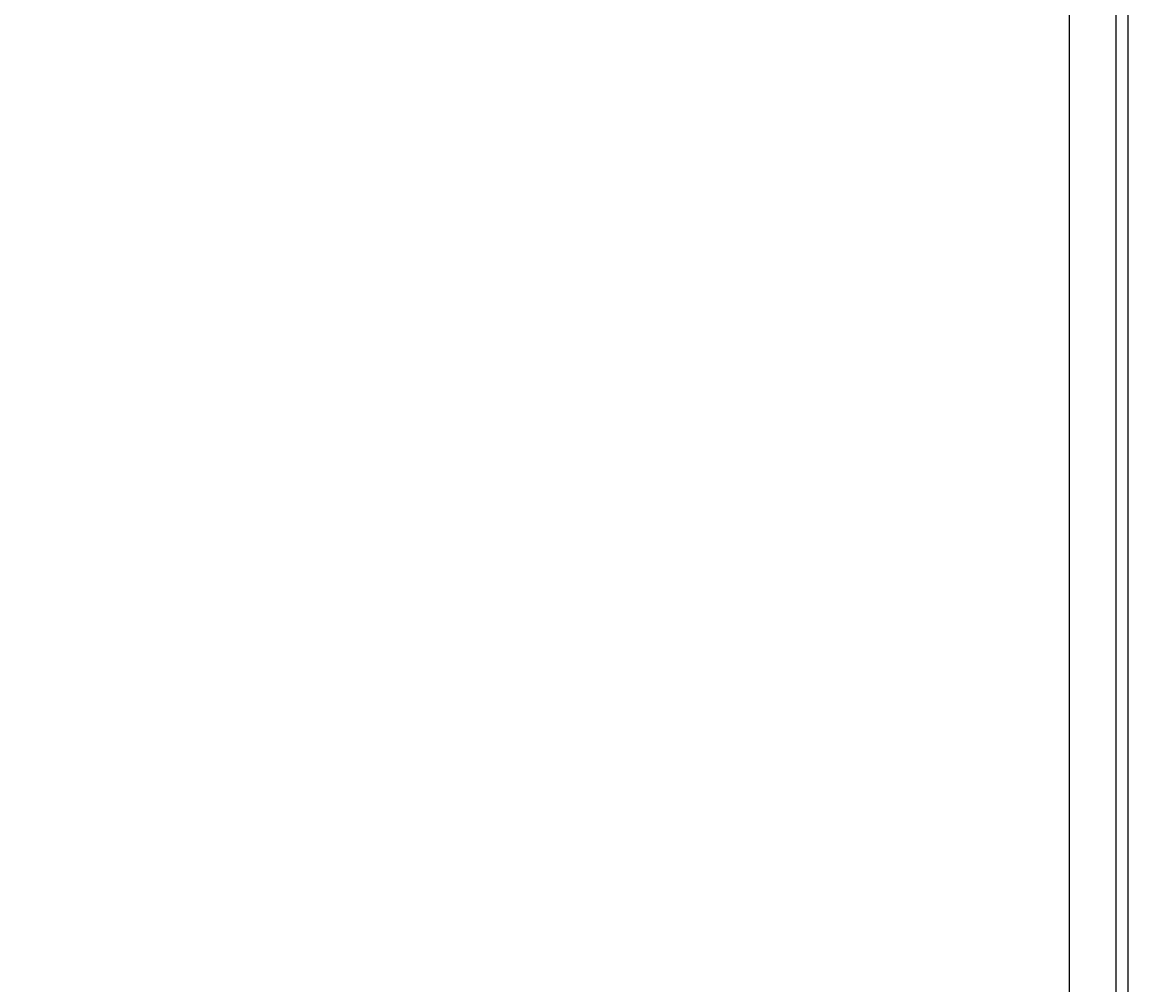
# Model space of a CAD drawing. Units: inches. Extents: x 130412 to 133052, y 55892 to 57748.
# Drawn here: x 130549 to 130560, y 56653 to 56663 of the extents above; entities that cross this region are included whole.
import ezdxf

# ---------------------------------------------------------------- set-up
doc = ezdxf.new("R2010")
doc.units = ezdxf.units.IN
doc.header["$MEASUREMENT"] = 0
doc.layers.get('0').update_dxf_attribs({"color": 2})
doc.styles.add('ROMAN', font='ROMANS', dxfattribs={"width": 1.2})
doc.dimstyles.new('ESC25', dxfattribs={"dimtxt": 0.04, "dimasz": 0.03, "dimexe": 0.08, "dimexo": 0.1, "dimgap": 0.02, "dimtad": 2, "dimtih": 1, "dimtoh": 1, "dimzin": 0, "dimdsep": 46, "dimtxsty": 'ROMAN', "dimblk1": 'DOT', "dimblk2": 'DOT', "dimsah": 1, "dimcen": 0.09, "dimclrd": 256, "dimclre": 256, "dimclrt": 1, "dimadec": 0, "dimazin": 0, "dimtfac": 1, "dimtofl": 0, "dimtmove": 0, "dimatfit": 3, "dimldrblk": 'DOT', "dimfxl": 1, "dimtolj": 1, "dimtzin": 0, "dimarcsym": 0})

# ---------------------------------------------------------------- blocks, each defined once
blk = doc.blocks.new('_Dot')
at = {"color": 0, "linetype": 'ByBlock', "lineweight": -2}
blk.add_line((-0.5, 0), (-1, 0), dxfattribs=at)
at = {"color": 0, "linetype": 'ByBlock', "const_width": 0.5}
blk.add_lwpolyline([(-0.25, 0, 1), (0.25, 0, 1)], format="xyb", close=True, dxfattribs=at)
blk = doc.blocks.new('*D22')
at = {"lineweight": -2, "ltscale": 0.2}
for p, q in [((130539.701, 56663.203), (130530.395, 56663.203)), ((130530.475, 56663.173), (130530.475, 56651.233)), ((130560.201, 56651.203), (130530.395, 56651.203))]:
    blk.add_line(p, q, dxfattribs=at)
at = {"layer": 'Defpoints', "color": 0, "ltscale": 0.2}
for p in [(130539.801, 56663.203), (130530.475, 56651.203), (130560.301, 56651.203)]:
    blk.add_point(p, dxfattribs=at)
at = {"lineweight": -2, "ltscale": 0.2, "xscale": 0.03, "yscale": 0.03, "zscale": 0.03}
for p, rotation in [((130530.475, 56663.203), 90), ((130530.475, 56651.203), 270)]:
    blk.add_blockref('_Dot', p, dxfattribs=dict(at, rotation=rotation))
at = {"color": 1, "ltscale": 0.2, "insert": (130530.363, 56657.203), "char_height": 0.04, "attachment_point": 5, "style": 'ROMAN'}
blk.add_mtext('\\A1;12.00', dxfattribs=at)

msp = doc.modelspace()

# ---------------------------------------------------------------- linework, layer by layer
at = {"ltscale": 0.2}
for points in [[(130584.301, 56548.703, -0.414214), (130579.801, 56553.203), (130579.801, 56668.203), (130594.801, 56668.203), (130594.801, 56663.203), (130599.801, 56663.203), (130599.801, 56672.703, 0.414214), (130594.301, 56678.203), (130545.301, 56678.203, 0.414214), (130539.801, 56672.703), (130539.801, 56663.203), (130559.801, 56663.203), (130559.801, 56650.703), (130564.801, 56650.703), (130564.801, 56635.703), (130559.801, 56635.703), (130559.801, 56622.203), (130501.301, 56622.203), (130501.301, 56605.203), (130549.301, 56605.203), (130549.301, 56538.203)], [(131535.301, 56548.203), (130584.301, 56548.203, -0.414214), (130579.301, 56553.203), (130579.301, 56668.703), (130595.301, 56668.703), (130595.301, 56663.703), (130599.301, 56663.703), (130599.301, 56672.703, 0.414214), (130594.301, 56677.703), (130545.301, 56677.703, 0.414214), (130540.301, 56672.703), (130540.301, 56663.703), (130560.301, 56663.703), (130560.301, 56651.203), (130565.301, 56651.203), (130565.301, 56635.203), (130560.301, 56635.203), (130560.301, 56621.703), (130501.801, 56621.703), (130501.801, 56605.703), (130549.801, 56605.703), (130549.801, 56538.203), (131569.801, 56538.203)], [(131535.301, 56548.078), (130584.301, 56548.078, -0.414214), (130579.176, 56553.203), (130579.176, 56668.828), (130595.426, 56668.828), (130595.426, 56663.828), (130599.176, 56663.828), (130599.176, 56672.703, 0.414214), (130594.301, 56677.578), (130545.301, 56677.578, 0.414214), (130540.426, 56672.703), (130540.426, 56663.828), (130560.426, 56663.828), (130560.426, 56651.328), (130565.426, 56651.328), (130565.426, 56635.078), (130560.426, 56635.078), (130560.426, 56621.578), (130501.926, 56621.578), (130501.926, 56605.828), (130549.926, 56605.828), (130549.926, 56538.328), (131569.676, 56538.328)]]:
    msp.add_lwpolyline(points, format="xyb", dxfattribs=at)

# ---------------------------------------------------------------- dimensions: what is measured, and where the dimension line sits
dim = msp.add_linear_dim(base=(130530.475, 56651.203), p1=(130539.801, 56663.203), p2=(130560.301, 56651.203), angle=90, dimstyle='ESC25', override={"dimtmove": 1}, dxfattribs=at)
dim.commit()
dim.dimension.update_dxf_attribs({"geometry": '*D22', "text_midpoint": (130530.363, 56657.203)})

doc.saveas('drawing.dxf')
